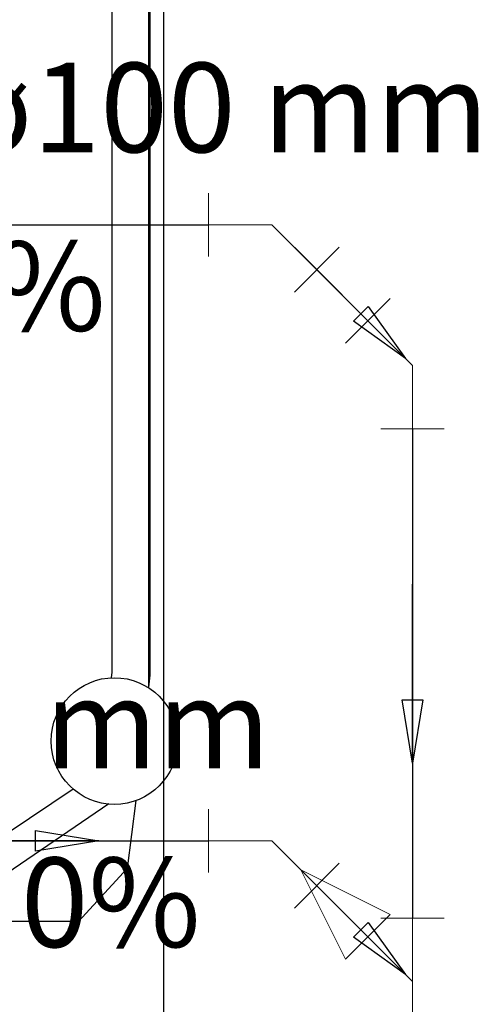
# Model space of a CAD drawing. Units: inches. Extents: x 10774 to 10912, y -449 to -318.
# Drawn here: x 10795 to 10796, y -399 to -397 of the extents above; entities that cross this region are included whole.
import ezdxf

# ---------------------------------------------------------------- set-up
doc = ezdxf.new("R2010")
doc.units = ezdxf.units.IN
doc.header["$MEASUREMENT"] = 0
doc.layers.get('0').update_dxf_attribs({"color": 252})
for name, color, linetype, lineweight in [('TQ-Conexões', 2, 'Continuous', 20), ('TQ-Sentido tubo', 4, 'Continuous', 20), ('TQ-Textos tubo', 3, 'Continuous', 20), ('TQ-Tubos', 4, 'Continuous', 30)]:
    doc.layers.add(name, color=color, linetype=linetype, lineweight=lineweight)
doc.styles.add('Arial', font='arial.ttf')
doc.styles.add('century gothic', font='GOTHIC.TTF')
doc.dimstyles.get("Standard").update_dxf_attribs({"dimtxt": 0.15, "dimasz": 0.18, "dimexe": 0.18, "dimexo": 0.0625, "dimgap": 0.09, "dimtad": 0, "dimtih": 1, "dimtoh": 1, "dimdec": 0, "dimlfac": 25, "dimzin": 0, "dimdsep": 46, "dimtxsty": 'century gothic', "dimblk": 'ARCHTICK', "dimcen": 0.09, "dimclrd": 256, "dimclre": 256, "dimclrt": 256, "dimadec": 0, "dimazin": 0, "dimtfac": 1, "dimtdec": 0, "dimtofl": 0, "dimtmove": 0, "dimatfit": 3, "dimfxl": 0, "dimtolj": 1, "dimtzin": 0, "dimarcsym": 0})

# ---------------------------------------------------------------- blocks, each defined once
blk = doc.blocks.new('_ArchTick')
at = {"color": 0, "linetype": 'ByBlock', "const_width": 0.15}
blk.add_lwpolyline([(-0.5, -0.5), (0.5, 0.5)], dxfattribs=at)

msp = doc.modelspace()

# ---------------------------------------------------------------- linework, layer by layer
msp.add_line((10795.4369, -399.1276), (10795.4369, -396.1276))
for points in [[(10795.4129, -397.0976), (10795.4129, -398.5296), (10795.4129, -398.5296)], [(10795.4129, -397.0976), (10795.4149, -397.1166), (10795.4149, -397.1166), (10795.4149, -398.5096), (10795.4149, -398.5096), (10795.4129, -398.5286), (10795.4129, -398.5286)], [(10795.3539, -397.1136), (10795.3549, -397.1226), (10795.3549, -397.1226), (10795.3549, -398.5046), (10795.3549, -398.5046), (10795.3539, -398.5136), (10795.3539, -398.5136)], [(10795.2939, -398.6896), (10794.9849, -398.8966), (10794.9849, -398.8966), (10793.5129, -398.8966), (10793.5129, -398.8966), (10793.2029, -398.6896), (10793.2029, -398.6896)], [(10795.3929, -398.7076), (10795.3789, -398.8146), (10795.3789, -398.8146), (10795.3019, -398.8986), (10795.3019, -398.8986), (10793.1959, -398.8986), (10793.1959, -398.8986), (10793.1179, -398.8146), (10793.1179, -398.8146), (10793.1039, -398.7076), (10793.1039, -398.7076)], [(10795.3499, -398.7126), (10794.9939, -398.9556), (10794.9939, -398.9556), (10793.5039, -398.9556), (10793.5039, -398.9556), (10793.1479, -398.7126), (10793.1479, -398.7126)]]:
    msp.add_lwpolyline(points)
msp.add_circle((10795.3589, -398.6136), 0.1)
at = {"layer": 'TQ-Conexões', "linetype": 'Continuous'}
for p, q in [((10795.5078, -397.7486), (10795.5078, -397.8486)), ((10795.6078, -397.7986), (10795.5078, -397.7986)), ((10795.6078, -397.7986), (10795.6785, -397.8693)), ((10795.7139, -397.834), (10795.6432, -397.9047)), ((10795.724, -397.9855), (10795.7947, -397.9147)), ((10795.83, -398.0208), (10795.7593, -397.9501)), ((10795.83, -398.0208), (10795.83, -398.1208)), ((10795.78, -398.1208), (10795.88, -398.1208)), ((10795.5078, -398.7213), (10795.5078, -398.8213)), ((10795.6078, -398.7713), (10795.5078, -398.7713)), ((10795.6078, -398.7713), (10795.6785, -398.842)), ((10795.7139, -398.8066), (10795.6432, -398.8773)), ((10795.724, -398.9581), (10795.6533, -398.8167)), ((10795.7947, -398.8874), (10795.6533, -398.8167)), ((10795.724, -398.9581), (10795.7947, -398.8874)), ((10795.78, -398.8935), (10795.88, -398.8935)), ((10795.83, -398.9935), (10795.83, -398.8935)), ((10795.83, -398.9935), (10795.7593, -398.9228)), ((10795.83, -398.9935), (10795.83, -399.0935))]:
    msp.add_line(p, q, dxfattribs=at)
at = {"layer": 'TQ-Tubos'}
for p, q in [((10794.5769, -397.7986), (10795.5078, -397.7986)), ((10795.6785, -397.8693), (10795.7593, -397.9501)), ((10795.83, -398.1208), (10795.83, -398.8935)), ((10794.8785, -398.7713), (10795.5078, -398.7713)), ((10795.6785, -398.842), (10795.7593, -398.9228))]:
    msp.add_line(p, q, dxfattribs=at)

# ---------------------------------------------------------------- texts
at = {"layer": 'TQ-Textos tubo', "char_height": 0.1412, "line_spacing_factor": 0.798, "style": 'Arial'}
for s, insert, width, attachment_point in [('ø100 mm', (10795.1129, -397.728), 1.594395, 7), ('i=2.0%', (10795.0429, -398.01), 1.165418, 8), ('ø50 mm', (10794.8749, -398.701), 1.384509, 7), ('i=2.0%', (10795.1929, -398.983), 1.165418, 8)]:
    msp.add_mtext(s, dxfattribs=dict(at, insert=insert, width=width, attachment_point=attachment_point))

# ---------------------------------------------------------------- leaders
at = {"layer": 'TQ-Sentido tubo'}
for points in [[(10795.8188, -398.0096), (10795.6191, -397.8099)], [(10795.83, -398.6483), (10795.83, -398.3659)], [(10795.3344, -398.7713), (10795.052, -398.7713)], [(10795.8188, -398.9822), (10795.6191, -398.7825)]]:
    msp.add_leader(points, dimstyle='Standard', override={"dimasz": 0.1, "dimldrblk": 'Closed'}, dxfattribs=at)

doc.saveas('drawing.dxf')
